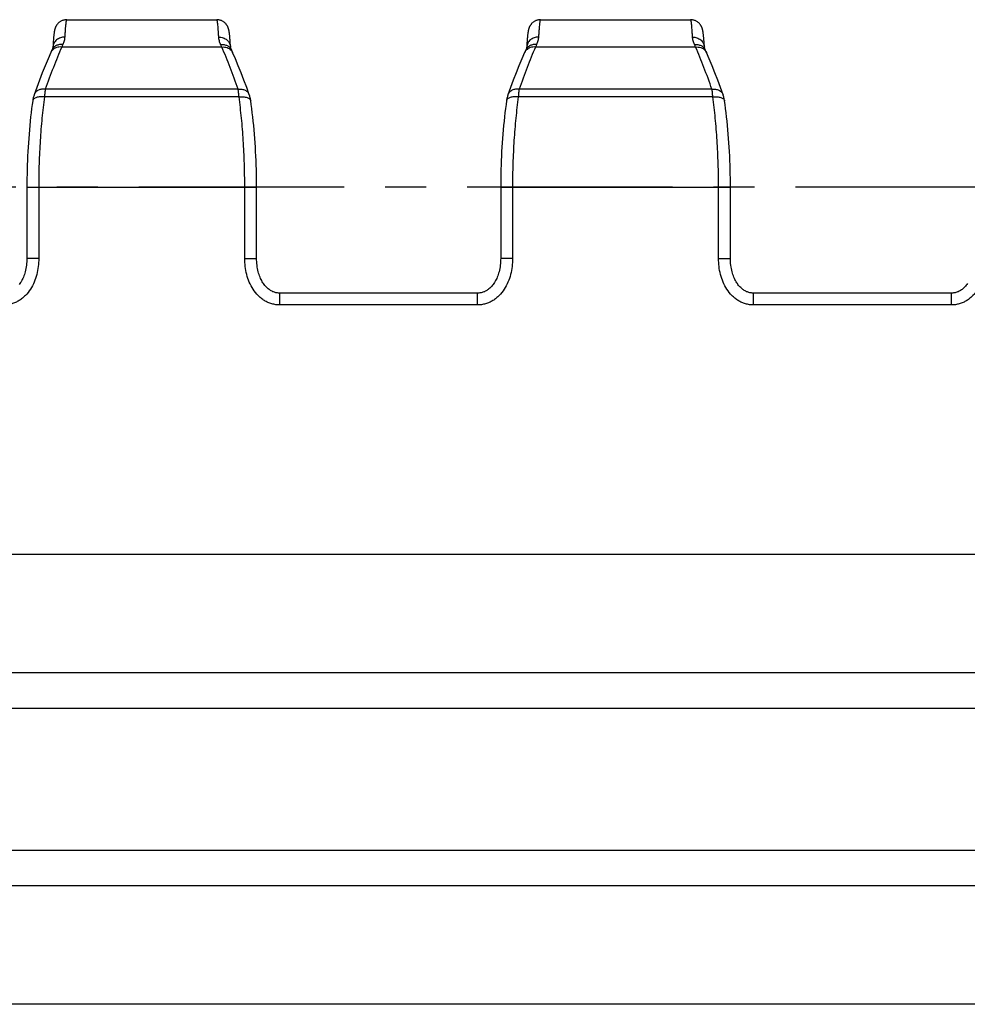
# Model space of a CAD drawing. Units: millimetres. Extents: x 0 to 420, y 0 to 297.
# Drawn here: x 137 to 177, y 48 to 90 of the extents above; entities that cross this region are included whole.
import ezdxf

# ---------------------------------------------------------------- set-up
doc = ezdxf.new("R2010")
doc.units = ezdxf.units.MM
doc.header["$LTSCALE"] = 23.1
doc.linetypes.add('CENTER', pattern=[0.6, 0.375, -0.075, 0.075, -0.075])
doc.layers.get('0').update_dxf_attribs({"linetype": 'CONTINUOUS'})
doc.layers.add('02___PRT_ALL_AXES', color=7, linetype='CONTINUOUS')
doc.layers.add('RUNDUNGEN', color=7, linetype='CONTINUOUS')

msp = doc.modelspace()

# ---------------------------------------------------------------- linework, layer by layer
at = {"color": 7, "linetype": 'CONTINUOUS'}
for p, q in [((138.214, 88.539), (138.209, 88.463)), ((138.219, 88.607), (138.214, 88.539)), ((138.224, 88.669), (138.219, 88.607)), ((138.228, 88.726), (138.224, 88.669)), ((138.231, 88.761), (138.228, 88.726)), ((138.234, 88.793), (138.231, 88.761)), ((138.237, 88.824), (138.234, 88.793)), ((138.24, 88.853), (138.237, 88.824)), ((138.243, 88.881), (138.24, 88.853)), ((138.247, 88.907), (138.243, 88.881)), ((145.657, 88.92), (145.654, 88.942)), ((145.66, 88.896), (145.657, 88.92)), ((145.663, 88.872), (145.66, 88.896)), ((145.666, 88.846), (145.663, 88.872)), ((145.668, 88.819), (145.666, 88.846)), ((145.671, 88.79), (145.668, 88.819)), ((145.674, 88.759), (145.671, 88.79)), ((145.678, 88.71), (145.674, 88.759)), ((145.682, 88.658), (145.678, 88.71)), ((145.687, 88.6), (145.682, 88.658)), ((145.691, 88.539), (145.687, 88.6)), ((145.697, 88.449), (145.691, 88.539)), ((158.214, 88.539), (158.209, 88.463)), ((158.219, 88.607), (158.214, 88.539)), ((158.224, 88.669), (158.219, 88.607)), ((158.228, 88.726), (158.224, 88.669)), ((158.231, 88.761), (158.228, 88.726)), ((158.234, 88.793), (158.231, 88.761)), ((158.237, 88.824), (158.234, 88.793)), ((158.24, 88.853), (158.237, 88.824)), ((158.243, 88.881), (158.24, 88.853)), ((158.247, 88.907), (158.243, 88.881)), ((165.657, 88.92), (165.654, 88.942)), ((165.66, 88.896), (165.657, 88.92)), ((165.663, 88.872), (165.66, 88.896)), ((165.666, 88.846), (165.663, 88.872)), ((165.668, 88.819), (165.666, 88.846)), ((165.671, 88.79), (165.668, 88.819)), ((165.674, 88.759), (165.671, 88.79)), ((165.678, 88.71), (165.674, 88.759)), ((165.682, 88.658), (165.678, 88.71)), ((165.687, 88.6), (165.682, 88.658)), ((165.691, 88.539), (165.687, 88.6)), ((165.697, 88.449), (165.691, 88.539)), ((138.209, 88.463), (138.203, 88.357)), ((145.702, 88.357), (145.697, 88.449)), ((158.165, 88.242), (158.15, 88.209)), ((158.209, 88.463), (158.203, 88.357)), ((165.702, 88.357), (165.697, 88.449)), ((137.412, 86.347), (137.412, 86.347)), ((146.494, 86.347), (146.494, 86.347)), ((157.412, 86.347), (157.412, 86.347)), ((166.494, 86.347), (166.494, 86.347)), ((137.104, 82.45), (137.104, 79.433)), ((146.801, 79.433), (146.801, 82.45)), ((157.104, 82.45), (157.104, 79.433)), ((166.801, 79.433), (166.801, 82.45)), ((156.127, 77.973), (147.779, 77.973)), ((176.127, 77.973), (167.779, 77.973))]:
    msp.add_line(p, q, dxfattribs=at)
at = {"color": 9, "linetype": 'CONTINUOUS'}
for p, q in [((145.332, 88.359), (138.573, 88.359)), ((165.332, 88.359), (158.573, 88.359)), ((146.022, 86.578), (137.883, 86.578)), ((166.022, 86.578), (157.883, 86.578)), ((146.059, 86.258), (137.847, 86.258)), ((166.059, 86.258), (157.847, 86.258)), ((137.104, 82.45), (146.801, 82.45)), ((137.604, 82.45), (137.604, 79.433)), ((146.301, 79.433), (146.301, 82.45)), ((157.104, 82.45), (166.801, 82.45)), ((157.604, 82.45), (157.604, 79.433)), ((166.301, 79.433), (166.301, 82.45)), ((137.604, 79.433), (137.104, 79.433)), ((146.301, 79.433), (146.801, 79.433)), ((157.604, 79.433), (157.104, 79.433)), ((166.301, 79.433), (166.801, 79.433)), ((147.779, 77.473), (147.779, 77.973)), ((156.127, 77.473), (156.127, 77.973)), ((167.779, 77.473), (167.779, 77.973)), ((176.127, 77.473), (176.127, 77.973)), ((156.127, 77.473), (147.779, 77.473)), ((176.127, 77.473), (167.779, 77.473))]:
    msp.add_line(p, q, dxfattribs=at)
at = {"color": 7, "linetype": 'CONTINUOUS'}
for points in [[(138.787, 89.515), (138.783, 89.515), (138.755, 89.514), (138.727, 89.512), (138.7, 89.508), (138.672, 89.502), (138.645, 89.495), (138.619, 89.487), (138.593, 89.477), (138.568, 89.466), (138.544, 89.454), (138.521, 89.44), (138.499, 89.426), (138.479, 89.411), (138.46, 89.396), (138.442, 89.381), (138.425, 89.365), (138.41, 89.349), (138.396, 89.333), (138.384, 89.318), (138.372, 89.302), (138.361, 89.287), (138.351, 89.271), (138.342, 89.256), (138.334, 89.241), (138.326, 89.226), (138.319, 89.212), (138.313, 89.199), (138.308, 89.185), (138.303, 89.173), (138.298, 89.161), (138.295, 89.149), (138.291, 89.138), (138.288, 89.128), (138.285, 89.117), (138.282, 89.107), (138.279, 89.097), (138.277, 89.087), (138.274, 89.077), (138.272, 89.068), (138.27, 89.058), (138.268, 89.048), (138.266, 89.038), (138.264, 89.028), (138.263, 89.018), (138.261, 89.008), (138.259, 88.998), (138.258, 88.987), (138.256, 88.977), (138.254, 88.966), (138.253, 88.955), (138.251, 88.943), (138.25, 88.931), (138.247, 88.907)], [(145.654, 88.942), (145.653, 88.953), (145.651, 88.963), (145.65, 88.973), (145.648, 88.984), (145.647, 88.993), (145.645, 89.003), (145.644, 89.013), (145.642, 89.022), (145.64, 89.032), (145.638, 89.041), (145.637, 89.05), (145.635, 89.059), (145.633, 89.069), (145.631, 89.078), (145.628, 89.087), (145.626, 89.097), (145.624, 89.106), (145.621, 89.116), (145.618, 89.127), (145.615, 89.137), (145.611, 89.148), (145.607, 89.159), (145.603, 89.171), (145.598, 89.184), (145.593, 89.197), (145.587, 89.21), (145.58, 89.225), (145.572, 89.239), (145.564, 89.255), (145.555, 89.27), (145.545, 89.285), (145.534, 89.301), (145.522, 89.317), (145.51, 89.332), (145.496, 89.348), (145.481, 89.364), (145.464, 89.38), (145.447, 89.395), (145.428, 89.411), (145.407, 89.426), (145.385, 89.44), (145.362, 89.453), (145.338, 89.465), (145.313, 89.477), (145.287, 89.486), (145.261, 89.495), (145.233, 89.502), (145.206, 89.508), (145.178, 89.512), (145.15, 89.514), (145.122, 89.515), (145.118, 89.515)], [(158.787, 89.515), (158.783, 89.515), (158.755, 89.514), (158.727, 89.512), (158.7, 89.508), (158.672, 89.502), (158.645, 89.495), (158.619, 89.487), (158.593, 89.477), (158.568, 89.466), (158.544, 89.454), (158.521, 89.44), (158.499, 89.426), (158.479, 89.411), (158.46, 89.396), (158.442, 89.381), (158.425, 89.365), (158.41, 89.349), (158.396, 89.333), (158.384, 89.318), (158.372, 89.302), (158.361, 89.287), (158.351, 89.271), (158.342, 89.256), (158.334, 89.241), (158.326, 89.226), (158.319, 89.212), (158.313, 89.199), (158.308, 89.185), (158.303, 89.173), (158.298, 89.161), (158.295, 89.149), (158.291, 89.138), (158.288, 89.128), (158.285, 89.117), (158.282, 89.107), (158.279, 89.097), (158.277, 89.087), (158.274, 89.077), (158.272, 89.068), (158.27, 89.058), (158.268, 89.048), (158.266, 89.038), (158.264, 89.028), (158.263, 89.018), (158.261, 89.008), (158.259, 88.998), (158.258, 88.987), (158.256, 88.977), (158.254, 88.966), (158.253, 88.955), (158.251, 88.943), (158.25, 88.931), (158.247, 88.907)], [(165.654, 88.942), (165.653, 88.953), (165.651, 88.963), (165.65, 88.973), (165.648, 88.984), (165.647, 88.993), (165.645, 89.003), (165.644, 89.013), (165.642, 89.022), (165.64, 89.032), (165.638, 89.041), (165.637, 89.05), (165.635, 89.059), (165.633, 89.069), (165.631, 89.078), (165.628, 89.087), (165.626, 89.097), (165.624, 89.106), (165.621, 89.116), (165.618, 89.127), (165.615, 89.137), (165.611, 89.148), (165.607, 89.159), (165.603, 89.171), (165.598, 89.184), (165.593, 89.197), (165.587, 89.21), (165.58, 89.225), (165.572, 89.239), (165.564, 89.255), (165.555, 89.27), (165.545, 89.285), (165.534, 89.301), (165.522, 89.317), (165.51, 89.332), (165.496, 89.348), (165.481, 89.364), (165.464, 89.38), (165.447, 89.395), (165.428, 89.411), (165.407, 89.426), (165.385, 89.44), (165.362, 89.453), (165.338, 89.465), (165.313, 89.477), (165.287, 89.486), (165.261, 89.495), (165.233, 89.502), (165.206, 89.508), (165.178, 89.512), (165.15, 89.514), (165.122, 89.515), (165.118, 89.515)], [(138.116, 88.133), (137.997, 87.859), (137.876, 87.569), (137.756, 87.271), (137.638, 86.967), (137.522, 86.655), (137.412, 86.347)], [(138.165, 88.242), (138.16, 88.23), (138.15, 88.209), (138.141, 88.188), (138.131, 88.167), (138.116, 88.133)], [(138.203, 88.357), (138.203, 88.355), (138.202, 88.35), (138.201, 88.343), (138.199, 88.334), (138.196, 88.323), (138.192, 88.309), (138.187, 88.294), (138.181, 88.277), (138.173, 88.258), (138.165, 88.242)], [(145.74, 88.242), (145.733, 88.257), (145.725, 88.276), (145.718, 88.294), (145.713, 88.309), (145.709, 88.322), (145.706, 88.334), (145.704, 88.343), (145.703, 88.35), (145.702, 88.355), (145.702, 88.357)], [(145.765, 88.188), (145.755, 88.209), (145.74, 88.242)], [(145.789, 88.133), (145.784, 88.145), (145.765, 88.188)], [(146.494, 86.347), (146.383, 86.654), (146.267, 86.966), (146.15, 87.27), (146.03, 87.568), (145.909, 87.858), (145.789, 88.133)], [(158.116, 88.133), (157.997, 87.859), (157.876, 87.569), (157.756, 87.271), (157.638, 86.967), (157.522, 86.655), (157.412, 86.347)], [(158.15, 88.209), (158.141, 88.188), (158.131, 88.167), (158.116, 88.133)], [(158.203, 88.357), (158.203, 88.355), (158.202, 88.35), (158.201, 88.343), (158.199, 88.334), (158.196, 88.323), (158.192, 88.309), (158.187, 88.294), (158.181, 88.277), (158.173, 88.258), (158.165, 88.242)], [(165.74, 88.242), (165.733, 88.257), (165.725, 88.276), (165.718, 88.294), (165.713, 88.309), (165.709, 88.322), (165.706, 88.334), (165.704, 88.343), (165.703, 88.35), (165.702, 88.355), (165.702, 88.357)], [(165.765, 88.188), (165.755, 88.209), (165.74, 88.242)], [(165.789, 88.133), (165.784, 88.145), (165.765, 88.188)], [(166.494, 86.347), (166.383, 86.654), (166.267, 86.966), (166.15, 87.27), (166.03, 87.568), (165.909, 87.858), (165.789, 88.133)], [(137.352, 86.092), (137.33, 85.935), (137.306, 85.761), (137.285, 85.586), (137.264, 85.409), (137.245, 85.23), (137.227, 85.05), (137.21, 84.869), (137.194, 84.687), (137.18, 84.503), (137.166, 84.318), (137.155, 84.133), (137.144, 83.946), (137.135, 83.759), (137.126, 83.571), (137.12, 83.382), (137.114, 83.193), (137.11, 83.004), (137.107, 82.814), (137.105, 82.624), (137.104, 82.45)], [(137.412, 86.347), (137.405, 86.326), (137.394, 86.293), (137.385, 86.259), (137.376, 86.225), (137.369, 86.19), (137.362, 86.154), (137.356, 86.118), (137.352, 86.092)], [(146.554, 86.092), (146.55, 86.117), (146.544, 86.153), (146.537, 86.188), (146.529, 86.223), (146.521, 86.258), (146.511, 86.291), (146.501, 86.325), (146.494, 86.347)], [(146.801, 82.45), (146.801, 82.623), (146.799, 82.813), (146.796, 83.003), (146.791, 83.192), (146.786, 83.381), (146.779, 83.569), (146.771, 83.757), (146.761, 83.945), (146.751, 84.131), (146.739, 84.317), (146.726, 84.502), (146.711, 84.685), (146.696, 84.868), (146.679, 85.049), (146.661, 85.229), (146.641, 85.408), (146.621, 85.585), (146.599, 85.76), (146.576, 85.934), (146.554, 86.092)], [(157.352, 86.092), (157.33, 85.935), (157.306, 85.761), (157.285, 85.586), (157.264, 85.409), (157.245, 85.23), (157.227, 85.05), (157.21, 84.869), (157.194, 84.687), (157.18, 84.503), (157.166, 84.318), (157.155, 84.133), (157.144, 83.946), (157.135, 83.759), (157.126, 83.571), (157.12, 83.382), (157.114, 83.193), (157.11, 83.004), (157.107, 82.814), (157.105, 82.624), (157.104, 82.45)], [(157.412, 86.347), (157.405, 86.326), (157.394, 86.293), (157.385, 86.259), (157.376, 86.225), (157.369, 86.19), (157.362, 86.154), (157.356, 86.118), (157.352, 86.092)], [(166.554, 86.092), (166.55, 86.117), (166.544, 86.153), (166.537, 86.188), (166.529, 86.223), (166.521, 86.258), (166.511, 86.291), (166.501, 86.325), (166.494, 86.347)], [(166.801, 82.45), (166.801, 82.623), (166.799, 82.813), (166.796, 83.003), (166.791, 83.192), (166.786, 83.381), (166.779, 83.569), (166.771, 83.757), (166.761, 83.945), (166.751, 84.131), (166.739, 84.317), (166.726, 84.502), (166.711, 84.685), (166.696, 84.868), (166.679, 85.049), (166.661, 85.229), (166.641, 85.408), (166.621, 85.585), (166.599, 85.76), (166.576, 85.934), (166.554, 86.092)], [(137.104, 79.433), (137.103, 79.373), (137.1, 79.296), (137.095, 79.22), (137.087, 79.147), (137.076, 79.076), (137.064, 79.008), (137.05, 78.941), (137.035, 78.877), (137.017, 78.816), (136.999, 78.756), (136.979, 78.7), (136.957, 78.646), (136.935, 78.594), (136.912, 78.546), (136.888, 78.5), (136.863, 78.456), (136.838, 78.414), (136.812, 78.375), (136.785, 78.338)], [(147.779, 77.973), (147.758, 77.973), (147.723, 77.975), (147.688, 77.979), (147.654, 77.984), (147.619, 77.99), (147.586, 77.999), (147.552, 78.009), (147.519, 78.021), (147.486, 78.034), (147.453, 78.049), (147.421, 78.066), (147.389, 78.085), (147.357, 78.105), (147.326, 78.128), (147.295, 78.152), (147.265, 78.178), (147.235, 78.206), (147.205, 78.236), (147.177, 78.267), (147.148, 78.301), (147.121, 78.337), (147.094, 78.374), (147.068, 78.413), (147.042, 78.455), (147.018, 78.499), (146.994, 78.545), (146.971, 78.593), (146.949, 78.645), (146.927, 78.698), (146.907, 78.755), (146.888, 78.814), (146.871, 78.876), (146.855, 78.94), (146.841, 79.006), (146.829, 79.075), (146.819, 79.146), (146.811, 79.219), (146.805, 79.294), (146.802, 79.371), (146.801, 79.433)], [(157.104, 79.433), (157.103, 79.373), (157.1, 79.296), (157.095, 79.22), (157.087, 79.147), (157.076, 79.076), (157.064, 79.008), (157.05, 78.941), (157.035, 78.877), (157.017, 78.816), (156.999, 78.756), (156.979, 78.7), (156.957, 78.646), (156.935, 78.594), (156.912, 78.546), (156.888, 78.5), (156.863, 78.456), (156.838, 78.414), (156.812, 78.375), (156.785, 78.338), (156.758, 78.302), (156.73, 78.268), (156.701, 78.236), (156.671, 78.207), (156.641, 78.179), (156.611, 78.152), (156.58, 78.128), (156.549, 78.106), (156.517, 78.085), (156.485, 78.067), (156.453, 78.05), (156.42, 78.034), (156.387, 78.021), (156.354, 78.009), (156.321, 77.999), (156.287, 77.991), (156.253, 77.984), (156.218, 77.979), (156.184, 77.975), (156.149, 77.973), (156.127, 77.973)], [(167.779, 77.973), (167.758, 77.973), (167.723, 77.975), (167.688, 77.979), (167.654, 77.984), (167.619, 77.99), (167.586, 77.999), (167.552, 78.009), (167.519, 78.021), (167.486, 78.034), (167.453, 78.049), (167.421, 78.066), (167.389, 78.085), (167.357, 78.105), (167.326, 78.128), (167.295, 78.152), (167.265, 78.178), (167.235, 78.206), (167.205, 78.236), (167.177, 78.267), (167.148, 78.301), (167.121, 78.337), (167.094, 78.374), (167.068, 78.413), (167.042, 78.455), (167.018, 78.499), (166.994, 78.545), (166.971, 78.593), (166.949, 78.645), (166.927, 78.698), (166.907, 78.755), (166.888, 78.814), (166.871, 78.876), (166.855, 78.94), (166.841, 79.006), (166.829, 79.075), (166.819, 79.146), (166.811, 79.219), (166.805, 79.294), (166.802, 79.371), (166.801, 79.433)], [(176.812, 78.375), (176.785, 78.338), (176.758, 78.302), (176.73, 78.268), (176.701, 78.236), (176.671, 78.207), (176.641, 78.179), (176.611, 78.152), (176.58, 78.128), (176.549, 78.106), (176.517, 78.085), (176.485, 78.067), (176.453, 78.05), (176.42, 78.034), (176.387, 78.021), (176.354, 78.009), (176.321, 77.999), (176.287, 77.991), (176.253, 77.984), (176.218, 77.979), (176.184, 77.975), (176.149, 77.973), (176.127, 77.973)]]:
    msp.add_lwpolyline(points, dxfattribs=at)
at = {"color": 9, "linetype": 'CONTINUOUS'}
for centre, radius, start, end in [((138.446, 87.983), 0.363, 137.4392, 138.56), ((143.455, 86.335), 5.284, 156.2449, 157.4824), ((140.365, 86.298), 5.377, 22.5283, 23.7444), ((145.459, 87.983), 0.363, 41.44, 42.5608), ((158.446, 87.983), 0.363, 137.4392, 138.56), ((163.455, 86.335), 5.284, 156.2449, 157.4824), ((160.365, 86.298), 5.377, 22.5283, 23.7444), ((165.459, 87.983), 0.363, 41.44, 42.5608), ((137.697, 86.246), 0.303, 160.0593, 160.5734), ((146.208, 86.246), 0.303, 19.4263, 19.9405), ((157.697, 86.246), 0.303, 160.0593, 160.5734), ((166.208, 86.246), 0.303, 19.4263, 19.9405)]:
    msp.add_arc(centre, radius, start, end, dxfattribs=at)
for points, knots in [([(138.787, 89.515), (138.785, 89.515), (138.781, 89.513), (138.778, 89.508), (138.773, 89.501), (138.768, 89.487), (138.763, 89.467), (138.758, 89.441), (138.752, 89.409), (138.747, 89.371), (138.74, 89.31), (138.731, 89.219), (138.721, 89.093), (138.711, 88.945), (138.705, 88.839), (138.702, 88.783)], [0, 0, 0, 0, 0.009106, 0.01543, 0.02333, 0.044339, 0.072685, 0.108547, 0.151996, 0.203055, 0.261718, 0.401757, 0.571802, 0.7714, 1, 1, 1, 1]), ([(145.203, 88.783), (145.2, 88.839), (145.194, 88.945), (145.184, 89.093), (145.174, 89.219), (145.165, 89.31), (145.158, 89.371), (145.153, 89.409), (145.148, 89.441), (145.142, 89.467), (145.137, 89.487), (145.132, 89.501), (145.128, 89.508), (145.124, 89.513), (145.12, 89.515), (145.118, 89.515)], [0, 0, 0, 0, 0.228584, 0.428169, 0.598202, 0.738232, 0.796891, 0.847948, 0.891397, 0.92726, 0.955609, 0.976627, 0.984533, 0.990865, 1, 1, 1, 1]), ([(158.787, 89.515), (158.785, 89.515), (158.781, 89.513), (158.778, 89.508), (158.773, 89.501), (158.768, 89.487), (158.763, 89.467), (158.758, 89.441), (158.752, 89.409), (158.747, 89.371), (158.74, 89.31), (158.731, 89.219), (158.721, 89.093), (158.711, 88.945), (158.705, 88.839), (158.702, 88.783)], [0, 0, 0, 0, 0.009106, 0.01543, 0.02333, 0.044339, 0.072685, 0.108547, 0.151996, 0.203055, 0.261718, 0.401757, 0.571802, 0.7714, 1, 1, 1, 1]), ([(165.203, 88.783), (165.2, 88.839), (165.194, 88.945), (165.184, 89.093), (165.174, 89.219), (165.165, 89.31), (165.158, 89.371), (165.153, 89.409), (165.148, 89.441), (165.142, 89.467), (165.137, 89.487), (165.132, 89.501), (165.128, 89.508), (165.124, 89.513), (165.12, 89.515), (165.118, 89.515)], [0, 0, 0, 0, 0.228584, 0.428169, 0.598202, 0.738232, 0.796891, 0.847948, 0.891397, 0.92726, 0.955609, 0.976627, 0.984533, 0.990865, 1, 1, 1, 1]), ([(138.702, 88.783), (138.64, 88.783), (138.515, 88.763), (138.378, 88.686), (138.294, 88.599), (138.246, 88.525), (138.214, 88.443), (138.205, 88.386), (138.203, 88.357)], [0, 0, 0, 0, 0.260347, 0.514121, 0.638204, 0.760178, 0.880529, 1, 1, 1, 1]), ([(138.702, 88.783), (138.699, 88.731), (138.68, 88.621), (138.641, 88.517), (138.618, 88.464)], [0, 0, 0, 0, 0.470119, 1, 1, 1, 1]), ([(145.287, 88.464), (145.264, 88.517), (145.225, 88.621), (145.206, 88.731), (145.203, 88.783)], [0, 0, 0, 0, 0.529881, 1, 1, 1, 1]), ([(145.203, 88.783), (145.266, 88.783), (145.391, 88.763), (145.527, 88.686), (145.611, 88.599), (145.66, 88.525), (145.691, 88.443), (145.701, 88.386), (145.702, 88.357)], [0, 0, 0, 0, 0.260347, 0.514121, 0.638204, 0.760178, 0.880529, 1, 1, 1, 1]), ([(158.702, 88.783), (158.64, 88.783), (158.515, 88.763), (158.378, 88.686), (158.294, 88.599), (158.246, 88.525), (158.214, 88.443), (158.205, 88.386), (158.203, 88.357)], [0, 0, 0, 0, 0.260347, 0.514121, 0.638204, 0.760178, 0.880529, 1, 1, 1, 1]), ([(158.702, 88.783), (158.699, 88.731), (158.68, 88.621), (158.641, 88.517), (158.618, 88.464)], [0, 0, 0, 0, 0.470119, 1, 1, 1, 1]), ([(165.203, 88.783), (165.266, 88.783), (165.391, 88.763), (165.527, 88.686), (165.611, 88.599), (165.66, 88.525), (165.691, 88.443), (165.701, 88.386), (165.702, 88.357)], [0, 0, 0, 0, 0.260347, 0.514121, 0.638204, 0.760178, 0.880529, 1, 1, 1, 1]), ([(165.287, 88.464), (165.264, 88.517), (165.225, 88.621), (165.206, 88.731), (165.203, 88.783)], [0, 0, 0, 0, 0.529881, 1, 1, 1, 1]), ([(138.573, 88.359), (138.45, 88.076), (138.209, 87.487), (137.991, 86.889), (137.883, 86.578)], [0, 0, 0, 0, 0.483894, 1, 1, 1, 1]), ([(138.174, 88.224), (138.168, 88.217), (138.145, 88.189), (138.127, 88.158), (138.116, 88.133)], [0, 0, 0, 0, 0.25192, 1, 1, 1, 1]), ([(138.618, 88.464), (138.571, 88.469), (138.476, 88.468), (138.343, 88.428), (138.251, 88.363), (138.196, 88.298), (138.174, 88.261), (138.165, 88.242)], [0, 0, 0, 0, 0.266625, 0.521264, 0.763944, 0.882478, 1, 1, 1, 1]), ([(138.573, 88.359), (138.535, 88.363), (138.46, 88.365), (138.352, 88.343), (138.255, 88.298), (138.202, 88.254), (138.179, 88.229)], [0, 0, 0, 0, 0.264757, 0.520063, 0.764758, 1, 1, 1, 1]), ([(145.287, 88.464), (145.335, 88.469), (145.429, 88.468), (145.562, 88.428), (145.654, 88.363), (145.71, 88.298), (145.731, 88.261), (145.74, 88.242)], [0, 0, 0, 0, 0.266625, 0.521264, 0.763944, 0.882478, 1, 1, 1, 1]), ([(145.332, 88.359), (145.37, 88.363), (145.445, 88.365), (145.553, 88.343), (145.65, 88.298), (145.704, 88.254), (145.727, 88.229)], [0, 0, 0, 0, 0.264757, 0.520063, 0.764758, 1, 1, 1, 1]), ([(146.022, 86.578), (145.914, 86.889), (145.696, 87.487), (145.455, 88.076), (145.332, 88.359)], [0, 0, 0, 0, 0.516106, 1, 1, 1, 1]), ([(145.731, 88.224), (145.737, 88.217), (145.76, 88.189), (145.779, 88.158), (145.789, 88.133)], [0, 0, 0, 0, 0.25192, 1, 1, 1, 1]), ([(158.573, 88.359), (158.45, 88.076), (158.209, 87.487), (157.991, 86.889), (157.883, 86.578)], [0, 0, 0, 0, 0.483894, 1, 1, 1, 1]), ([(158.174, 88.224), (158.168, 88.217), (158.145, 88.189), (158.127, 88.158), (158.116, 88.133)], [0, 0, 0, 0, 0.25192, 1, 1, 1, 1]), ([(158.618, 88.464), (158.571, 88.469), (158.476, 88.468), (158.343, 88.428), (158.251, 88.363), (158.196, 88.298), (158.174, 88.261), (158.165, 88.242)], [0, 0, 0, 0, 0.266625, 0.521264, 0.763944, 0.882478, 1, 1, 1, 1]), ([(158.573, 88.359), (158.535, 88.363), (158.46, 88.365), (158.352, 88.343), (158.255, 88.298), (158.202, 88.254), (158.179, 88.229)], [0, 0, 0, 0, 0.264757, 0.520063, 0.764758, 1, 1, 1, 1]), ([(165.287, 88.464), (165.335, 88.469), (165.429, 88.468), (165.562, 88.428), (165.654, 88.363), (165.71, 88.298), (165.731, 88.261), (165.74, 88.242)], [0, 0, 0, 0, 0.266625, 0.521264, 0.763944, 0.882478, 1, 1, 1, 1]), ([(165.332, 88.359), (165.37, 88.363), (165.445, 88.365), (165.553, 88.343), (165.65, 88.298), (165.704, 88.254), (165.727, 88.229)], [0, 0, 0, 0, 0.264757, 0.520063, 0.764758, 1, 1, 1, 1]), ([(166.022, 86.578), (165.914, 86.889), (165.696, 87.487), (165.455, 88.076), (165.332, 88.359)], [0, 0, 0, 0, 0.516106, 1, 1, 1, 1]), ([(165.731, 88.224), (165.737, 88.217), (165.76, 88.189), (165.779, 88.158), (165.789, 88.133)], [0, 0, 0, 0, 0.25192, 1, 1, 1, 1]), ([(137.883, 86.578), (137.832, 86.585), (137.73, 86.585), (137.609, 86.551), (137.529, 86.503), (137.478, 86.459), (137.439, 86.407), (137.42, 86.369), (137.413, 86.349)], [0, 0, 0, 0, 0.27618, 0.534581, 0.656573, 0.774007, 0.887964, 1, 1, 1, 1]), ([(137.883, 86.578), (137.875, 86.53), (137.86, 86.424), (137.851, 86.317), (137.847, 86.258)], [0, 0, 0, 0, 0.455308, 1, 1, 1, 1]), ([(146.022, 86.578), (146.073, 86.585), (146.175, 86.585), (146.296, 86.551), (146.377, 86.503), (146.427, 86.459), (146.467, 86.407), (146.485, 86.369), (146.493, 86.349)], [0, 0, 0, 0, 0.27618, 0.534581, 0.656573, 0.774007, 0.887964, 1, 1, 1, 1]), ([(146.059, 86.258), (146.055, 86.317), (146.045, 86.424), (146.031, 86.53), (146.022, 86.578)], [0, 0, 0, 0, 0.544692, 1, 1, 1, 1]), ([(157.883, 86.578), (157.832, 86.585), (157.73, 86.585), (157.609, 86.551), (157.529, 86.503), (157.478, 86.459), (157.439, 86.407), (157.42, 86.369), (157.413, 86.349)], [0, 0, 0, 0, 0.27618, 0.534581, 0.656573, 0.774007, 0.887964, 1, 1, 1, 1]), ([(157.883, 86.578), (157.875, 86.53), (157.86, 86.424), (157.851, 86.317), (157.847, 86.258)], [0, 0, 0, 0, 0.455308, 1, 1, 1, 1]), ([(166.022, 86.578), (166.073, 86.585), (166.175, 86.585), (166.296, 86.551), (166.377, 86.503), (166.427, 86.459), (166.467, 86.407), (166.485, 86.369), (166.493, 86.349)], [0, 0, 0, 0, 0.27618, 0.534581, 0.656573, 0.774007, 0.887964, 1, 1, 1, 1]), ([(166.059, 86.258), (166.055, 86.317), (166.045, 86.424), (166.031, 86.53), (166.022, 86.578)], [0, 0, 0, 0, 0.544692, 1, 1, 1, 1]), ([(137.847, 86.258), (137.816, 86.262), (137.755, 86.266), (137.666, 86.264), (137.584, 86.253), (137.51, 86.235), (137.448, 86.209), (137.399, 86.176), (137.365, 86.137), (137.354, 86.107), (137.352, 86.092)], [0, 0, 0, 0, 0.165191, 0.324271, 0.473173, 0.608527, 0.728065, 0.831216, 0.919999, 1, 1, 1, 1]), ([(137.847, 86.258), (137.806, 85.96), (137.735, 85.348), (137.66, 84.408), (137.614, 83.437), (137.604, 82.781), (137.604, 82.45)], [0, 0, 0, 0, 0.236433, 0.484376, 0.74019, 1, 1, 1, 1]), ([(146.059, 86.258), (146.09, 86.262), (146.15, 86.266), (146.239, 86.264), (146.321, 86.253), (146.395, 86.235), (146.457, 86.209), (146.506, 86.176), (146.54, 86.137), (146.551, 86.107), (146.554, 86.092)], [0, 0, 0, 0, 0.165191, 0.324271, 0.473173, 0.608527, 0.728065, 0.831216, 0.919999, 1, 1, 1, 1]), ([(146.301, 82.45), (146.301, 82.781), (146.291, 83.437), (146.245, 84.408), (146.17, 85.348), (146.099, 85.96), (146.059, 86.258)], [0, 0, 0, 0, 0.25981, 0.515624, 0.763567, 1, 1, 1, 1]), ([(157.847, 86.258), (157.816, 86.262), (157.755, 86.266), (157.666, 86.264), (157.584, 86.253), (157.51, 86.235), (157.448, 86.209), (157.399, 86.176), (157.365, 86.137), (157.354, 86.107), (157.352, 86.092)], [0, 0, 0, 0, 0.165191, 0.324271, 0.473173, 0.608527, 0.728065, 0.831216, 0.919999, 1, 1, 1, 1]), ([(157.847, 86.258), (157.806, 85.96), (157.735, 85.348), (157.66, 84.408), (157.614, 83.437), (157.604, 82.781), (157.604, 82.45)], [0, 0, 0, 0, 0.236433, 0.484376, 0.74019, 1, 1, 1, 1]), ([(166.059, 86.258), (166.09, 86.262), (166.15, 86.266), (166.239, 86.264), (166.321, 86.253), (166.395, 86.235), (166.457, 86.209), (166.506, 86.176), (166.54, 86.137), (166.551, 86.107), (166.554, 86.092)], [0, 0, 0, 0, 0.165191, 0.324271, 0.473173, 0.608527, 0.728065, 0.831216, 0.919999, 1, 1, 1, 1]), ([(166.301, 82.45), (166.301, 82.781), (166.291, 83.437), (166.245, 84.408), (166.17, 85.348), (166.099, 85.96), (166.059, 86.258)], [0, 0, 0, 0, 0.25981, 0.515624, 0.763567, 1, 1, 1, 1]), ([(137.604, 79.433), (137.604, 79.206), (137.564, 78.864), (137.42, 78.432), (137.262, 78.129), (137.085, 77.904), (136.916, 77.752), (136.776, 77.653), (136.625, 77.574), (136.464, 77.516), (136.297, 77.481), (136.183, 77.473), (136.127, 77.473)], [0, 0, 0, 0, 0.249679, 0.37474, 0.499762, 0.624722, 0.687277, 0.749827, 0.812373, 0.874915, 0.937456, 1, 1, 1, 1]), ([(147.779, 77.473), (147.722, 77.473), (147.608, 77.481), (147.441, 77.516), (147.28, 77.574), (147.129, 77.653), (146.989, 77.752), (146.821, 77.904), (146.644, 78.129), (146.486, 78.432), (146.341, 78.864), (146.301, 79.206), (146.301, 79.433)], [0, 0, 0, 0, 0.062544, 0.125085, 0.187628, 0.250173, 0.312723, 0.375279, 0.500238, 0.62526, 0.750322, 1, 1, 1, 1]), ([(157.604, 79.433), (157.604, 79.206), (157.564, 78.864), (157.42, 78.432), (157.262, 78.129), (157.085, 77.904), (156.916, 77.752), (156.776, 77.653), (156.625, 77.574), (156.464, 77.516), (156.297, 77.481), (156.183, 77.473), (156.127, 77.473)], [0, 0, 0, 0, 0.249679, 0.37474, 0.499762, 0.624722, 0.687277, 0.749827, 0.812373, 0.874915, 0.937456, 1, 1, 1, 1]), ([(167.779, 77.473), (167.722, 77.473), (167.608, 77.481), (167.441, 77.516), (167.28, 77.574), (167.129, 77.653), (166.989, 77.752), (166.821, 77.904), (166.644, 78.129), (166.486, 78.432), (166.341, 78.864), (166.301, 79.206), (166.301, 79.433)], [0, 0, 0, 0, 0.062544, 0.125085, 0.187628, 0.250173, 0.312723, 0.375279, 0.500238, 0.62526, 0.750322, 1, 1, 1, 1]), ([(177.604, 79.433), (177.604, 79.206), (177.564, 78.864), (177.42, 78.432), (177.262, 78.129), (177.085, 77.904), (176.916, 77.752), (176.776, 77.653), (176.625, 77.574), (176.464, 77.516), (176.297, 77.481), (176.183, 77.473), (176.127, 77.473)], [0, 0, 0, 0, 0.249679, 0.37474, 0.499762, 0.624722, 0.687277, 0.749827, 0.812373, 0.874915, 0.937456, 1, 1, 1, 1])]:
    msp.add_open_spline(points, degree=3, knots=knots, dxfattribs=at)
at = {"layer": '02___PRT_ALL_AXES', "color": 7, "linetype": 'CONTINUOUS'}
for p, q in [((138.787, 89.515), (145.118, 89.515)), ((158.787, 89.515), (165.118, 89.515))]:
    msp.add_line(p, q, dxfattribs=at)
at = {"layer": '02___PRT_ALL_AXES', "color": 7, "linetype": 'CENTER'}
msp.add_line((247.516, 82.45), (54.743, 82.45), dxfattribs=at)
at = {"layer": 'RUNDUNGEN', "color": 9, "linetype": 'CONTINUOUS'}
for p, q in [((87.453, 66.95), (246.953, 66.95)), ((87.453, 61.951), (246.453, 61.951)), ((87.453, 60.45), (246.453, 60.45)), ((87.453, 54.451), (246.453, 54.451)), ((246.453, 52.95), (87.453, 52.95)), ((246.953, 47.95), (87.453, 47.95))]:
    msp.add_line(p, q, dxfattribs=at)

doc.saveas('drawing.dxf')
